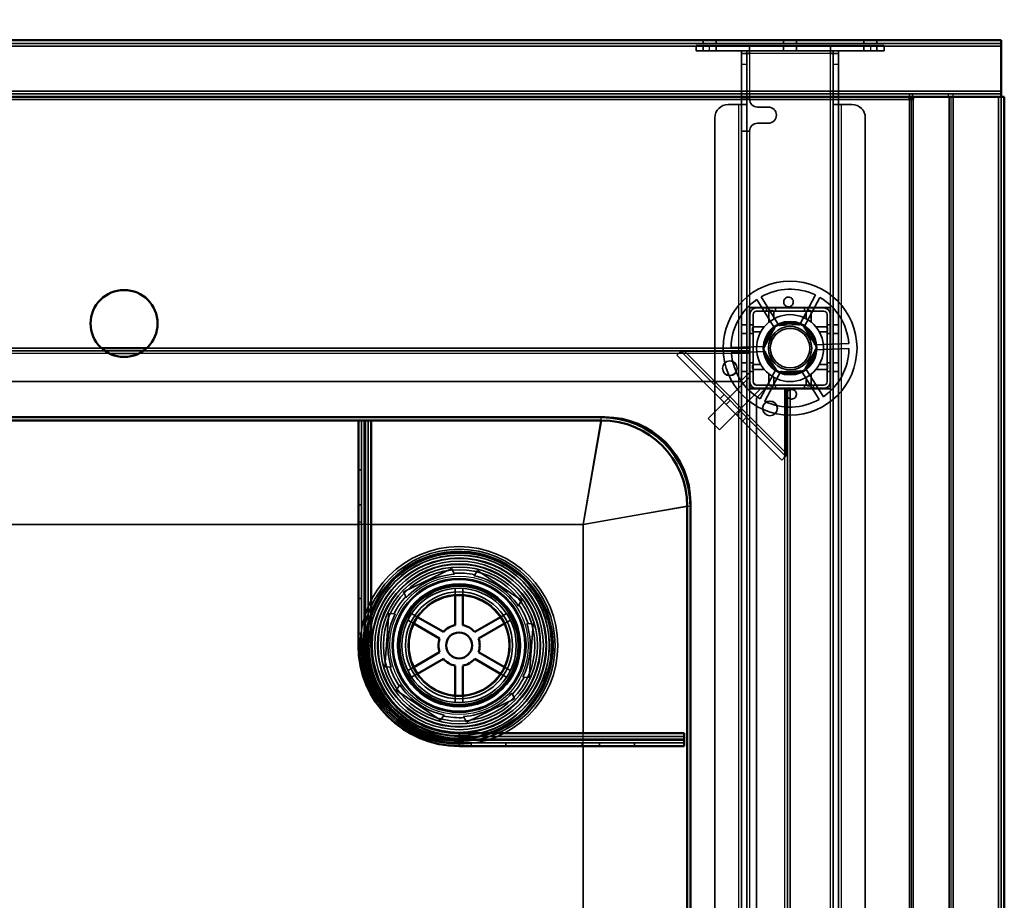
# Model space of a CAD drawing. Units: millimetres. Extents: x 65 to 5840, y 100 to 4100.
# Drawn here: x 2141 to 2509, y 3201 to 3530 of the extents above; entities that cross this region are included whole.
import ezdxf

# ---------------------------------------------------------------- set-up
doc = ezdxf.new("R2010")
doc.units = ezdxf.units.MM
doc.header["$LTSCALE"] = 20
for name, color, linetype, lineweight in [('Dimension (ISO)', 7, 'Continuous', 25), ('Hidden (ISO)', 7, 'Continuous', 35), ('Hidden Narrow (ISO)', 7, 'Continuous', 25), ('Visible (ISO)', 7, 'Continuous', 50), ('Visible Narrow (ISO)', 7, 'Continuous', 35)]:
    doc.layers.add(name, color=color, linetype=linetype, lineweight=lineweight)
doc.styles.add('Note Text (ISO)', font='tahoma.ttf')
doc.dimstyles.new('Default (ISO)', dxfattribs={"dimscale": 20, "dimtxt": 2.5, "dimasz": 2.5, "dimexe": 1, "dimexo": 2, "dimgap": 0.762, "dimtad": 1, "dimtoh": 1, "dimdec": 1, "dimrnd": 1e-08, "dimzin": 0, "dimdsep": 46, "dimtxsty": 'Note Text (ISO)', "dimcen": 0.09, "dimdle": 10, "dimclrd": 256, "dimclre": 256, "dimclrt": 256, "dimadec": 1, "dimazin": 0, "dimtfac": 1.40208, "dimtmove": 0, "dimatfit": 3, "dimfxl": 1, "dimtolj": 1, "dimtzin": 0, "dimlwd": -1, "dimlwe": -1, "dimarcsym": 0})

# ---------------------------------------------------------------- blocks, each defined once
blk = doc.blocks.new('*D14')
at = {"layer": 'Defpoints', "color": 0, "transparency": 16777216}
for p in [(2508.75, 3594.63), (708.75, 3500.78), (2508.75, 3500.78)]:
    blk.add_point(p, dxfattribs=at)
at = {"layer": 'Dimension (ISO)', "transparency": 16777216}
for p, q in [((708.75, 3540.78), (708.75, 3614.63)), ((2508.75, 3540.78), (2508.75, 3614.63)), ((758.75, 3594.63), (2458.75, 3594.63))]:
    blk.add_line(p, q, dxfattribs=at)
for points in [[(758.75, 3602.96), (758.75, 3586.29), (708.75, 3594.63)], [(2458.75, 3602.96), (2458.75, 3586.29), (2508.75, 3594.63)]]:
    blk.add_solid(points, dxfattribs=at)
at = {"layer": 'Dimension (ISO)', "transparency": 16777216, "insert": (1538.86, 3662.15), "char_height": 50, "attachment_point": 1, "style": 'Note Text (ISO)'}
blk.add_mtext('\\A1;1800', dxfattribs=at)

msp = doc.modelspace()

# ---------------------------------------------------------------- linework, layer by layer
at = {"layer": 'Hidden (ISO)'}
for p, q in [((2507.55, 3520.78), (709.95, 3520.78)), ((2393.65, 3519.98), (2398.65, 3519.98)), ((2393.65, 3519.98), (2393.65, 3517.98)), ((2396.3, 3521.98), (2396.3, 3520.78)), ((2396.3, 3519.98), (2396.3, 3517.98)), ((2458.85, 3519.98), (2398.65, 3519.98)), ((2401.2, 3521.98), (2401.2, 3520.78)), ((2401.2, 3519.98), (2401.2, 3517.98)), ((2413.65, 3517.98), (2413.65, 3519.98)), ((2426.3, 3521.98), (2426.3, 3520.78)), ((2426.3, 3519.98), (2426.3, 3517.98)), ((2431.2, 3521.98), (2431.2, 3520.78)), ((2431.2, 3519.98), (2431.2, 3517.98)), ((2443.85, 3519.98), (2443.85, 3517.98)), ((2456.3, 3521.98), (2456.3, 3520.78)), ((2456.3, 3519.98), (2456.3, 3517.98)), ((2458.85, 3519.98), (2463.85, 3519.98)), ((2461.2, 3521.98), (2461.2, 3520.78)), ((2461.2, 3519.98), (2461.2, 3517.98)), ((2463.85, 3517.98), (2463.85, 3519.98)), ((2398.65, 3517.98), (2393.65, 3517.98)), ((2458.85, 3517.98), (2398.65, 3517.98)), ((2410.65, 3512.98), (2410.65, 3517.98)), ((2412.65, 3516.98), (2410.65, 3516.98)), ((2412.65, 3517.98), (2412.65, 3512.98)), ((2413.65, 3516.98), (2412.65, 3516.98)), ((2413.65, 3517.98), (2413.65, 3516.98)), ((2443.85, 3517.98), (2443.85, 3516.98)), ((2444.85, 3516.98), (2443.85, 3516.98)), ((2444.85, 3512.98), (2444.85, 3517.98)), ((2444.85, 3516.98), (2446.85, 3516.98)), ((2446.85, 3517.98), (2446.85, 3512.98)), ((2463.85, 3517.98), (2458.85, 3517.98)), ((2410.65, 3512.98), (2410.65, 3497.99)), ((2412.65, 3512.98), (2412.65, 3497.99)), ((2444.85, 3497.99), (2444.85, 3512.98)), ((2446.85, 3497.99), (2446.85, 3512.98)), ((709.95, 3501.98), (2507.55, 3501.98)), ((2473.34, 3500.78), (2473.34, 3501.98)), ((2474.47, 3501.98), (2474.47, 3500.78)), ((2474.9, 3499.78), (2474.9, 3500.78)), ((2507.55, 2873.38), (2507.55, 3500.78)), ((2405.65, 3497.98), (2409.65, 3497.98)), ((2412.65, 3497.98), (2409.65, 3497.98)), ((2410.65, 3499.98), (2412.65, 3499.98)), ((2410.65, 3497.98), (2410.65, 3497.99)), ((2410.65, 3497.99), (2412.65, 3497.99)), ((2410.65, 2894.98), (2410.65, 3497.98)), ((2412.65, 3499.98), (2413.65, 3499.98)), ((2412.65, 3497.99), (2412.65, 3497.98)), ((2412.65, 3497.98), (2412.65, 2894.98)), ((2416.65, 3496.98), (2420.65, 3496.98)), ((2444.85, 3497.99), (2446.85, 3497.99)), ((2444.85, 3497.98), (2444.85, 3497.99)), ((2444.85, 2894.98), (2444.85, 3497.98)), ((2447.85, 3497.98), (2444.85, 3497.98)), ((2446.85, 3497.99), (2446.85, 3497.98)), ((2446.85, 3497.98), (2446.85, 2894.98)), ((2447.85, 3497.98), (2451.85, 3497.98)), ((2474.05, 3499.78), (2474.9, 3499.78)), ((2400.65, 2899.98), (2400.65, 3492.98)), ((2456.85, 3492.98), (2456.85, 2899.98)), ((2420.65, 3490.98), (2416.65, 3490.98)), ((2410.65, 3487.98), (2412.65, 3487.98)), ((2413.65, 3487.98), (2412.65, 3487.98)), ((2432.25, 3415.57), (2438.24, 3426.83)), ((2423.06, 3414.3), (2416.31, 3425.12)), ((2417.92, 3426.12), (2424.67, 3415.31)), ((2439.92, 3425.94), (2433.93, 3414.68)), ((2443.9, 3422.13), (2413.6, 3422.13)), ((2413.6, 3422.13), (2413.6, 3391.83)), ((2413.65, 3422.08), (2413.65, 3391.88)), ((2413.65, 3422.08), (2443.85, 3422.08)), ((2413.75, 3394.38), (2413.75, 3419.58)), ((2414.95, 3394.38), (2414.95, 3419.58)), ((2416.15, 3421.98), (2441.35, 3421.98)), ((2416.15, 3420.78), (2441.35, 3420.78)), ((2420, 3420.78), (2420, 3421.98)), ((2423.3, 3420.78), (2423.3, 3421.98)), ((2434.2, 3420.78), (2434.2, 3421.98)), ((2437.5, 3420.78), (2437.5, 3421.98)), ((2442.55, 3419.58), (2442.55, 3394.38)), ((2443.75, 3419.58), (2443.75, 3394.38)), ((2443.85, 3391.88), (2443.85, 3422.08)), ((2443.9, 3391.83), (2443.9, 3422.13)), ((2410.65, 3415.73), (2412.65, 3415.73)), ((2414.95, 3415.73), (2413.75, 3415.73)), ((2423.46, 3415.46), (2433.45, 3415.81)), ((2433.45, 3415.81), (2438.75, 3407.33)), ((2443.75, 3415.73), (2442.55, 3415.73)), ((2444.85, 3415.73), (2446.85, 3415.73)), ((2410.65, 3412.43), (2412.65, 3412.43)), ((2414.95, 3412.43), (2413.75, 3412.43)), ((2418.76, 3406.63), (2423.46, 3415.46)), ((2443.75, 3412.43), (2442.55, 3412.43)), ((2444.85, 3412.43), (2446.85, 3412.43)), ((2437.94, 3408.25), (2450.69, 3408.69)), ((2413.75, 3405.98), (803.75, 3405.98)), ((2008.52, 3406.98), (2171.59, 3406.98)), ((2188.52, 3406.98), (2413.75, 3406.98)), ((2386.51, 3404.38), (2387.32, 3405.2)), ((2388.19, 3406.07), (2387.32, 3405.2)), ((2387.92, 3405.8), (2427.15, 3366.57)), ((2413.75, 3405.85), (2389.29, 3405.85)), ((2406.76, 3407.17), (2419.5, 3407.61)), ((2419.57, 3405.71), (2406.82, 3405.27)), ((2424.06, 3398.15), (2418.76, 3406.63)), ((2438.75, 3407.33), (2434.05, 3398.5)), ((2450.75, 3406.79), (2438.01, 3406.35)), ((2425.73, 3365.16), (2386.51, 3404.38)), ((2410.65, 3401.53), (2412.65, 3401.53)), ((2414.95, 3401.53), (2413.75, 3401.53)), ((2443.75, 3401.53), (2442.55, 3401.53)), ((2444.85, 3401.53), (2446.85, 3401.53)), ((2413.75, 3397.98), (2410.25, 3394.48)), ((2410.65, 3398.23), (2412.65, 3398.23)), ((2414.95, 3398.23), (2413.75, 3398.23)), ((2417.59, 3388.02), (2423.58, 3399.28)), ((2425.26, 3398.39), (2419.27, 3387.13)), ((2434.05, 3398.5), (2424.06, 3398.15)), ((2439.59, 3387.83), (2432.84, 3398.65)), ((2434.45, 3399.66), (2441.2, 3388.84)), ((2443.75, 3398.23), (2442.55, 3398.23)), ((2444.85, 3398.23), (2446.85, 3398.23)), ((807.25, 3394.48), (2410.25, 3394.48)), ((2413.4, 3395.86), (2398.19, 3380.66)), ((2413.75, 3395.51), (2413.4, 3395.86)), ((2413.75, 3391.98), (2413.75, 3394.38)), ((2416.08, 3393.18), (2414.96, 3394.3)), ((2417.64, 3391.62), (2402.44, 3376.42)), ((2413.6, 3391.83), (2443.9, 3391.83)), ((2443.85, 3391.88), (2413.65, 3391.88)), ((2416.15, 3391.98), (2413.75, 3391.98)), ((2441.35, 3393.18), (2416.15, 3393.18)), ((2441.35, 3391.98), (2416.15, 3391.98)), ((2416.25, 3388.48), (2419.75, 3391.98)), ((2417.64, 3391.62), (2417.28, 3391.98)), ((2420, 3391.98), (2420, 3393.18)), ((2423.3, 3391.98), (2423.3, 3393.18)), ((2427.2, 3367.94), (2427.2, 3391.98)), ((2427.75, 2916.98), (2427.75, 3391.98)), ((2428.75, 3391.98), (2428.75, 2916.98)), ((2434.2, 3391.98), (2434.2, 3393.18)), ((2437.5, 3391.98), (2437.5, 3393.18)), ((2402.7, 3388.2), (2404.11, 3389.61)), ((2416.25, 3388.48), (2416.25, 2920.48)), ((2268.75, 3295.98), (2268.75, 3379.98)), ((2271.15, 3295.98), (2271.15, 3379.98)), ((2398.19, 3380.66), (2402.44, 3376.42)), ((2411.1, 3379.79), (2412.52, 3381.2)), ((2426.55, 3365.97), (2425.73, 3365.16)), ((2427.42, 3366.84), (2426.55, 3365.97)), ((2267.55, 3361.48), (2268.75, 3361.48)), ((2267.55, 3348.48), (2268.75, 3348.48)), ((2302.41, 3324.66), (2284.4, 3315.96)), ((2303.25, 3322.91), (2302.41, 3324.66)), ((2312.08, 3323.95), (2310.99, 3322.34)), ((2328.62, 3312.7), (2312.08, 3323.95)), ((2303.73, 3317.28), (2303.73, 3314.72)), ((2306.58, 3314.72), (2306.58, 3317.28)), ((2267.55, 3313.48), (2268.75, 3313.48)), ((2284.4, 3315.96), (2285.24, 3314.21)), ((2327.53, 3311.09), (2328.62, 3312.7)), ((2278.94, 3307.94), (2277.47, 3287.99)), ((2280.88, 3307.8), (2278.94, 3307.94)), ((2289.64, 3306.58), (2287.42, 3307.86)), ((2322.89, 3307.86), (2320.67, 3306.58)), ((2285.99, 3305.4), (2288.21, 3304.12)), ((2322.1, 3304.12), (2324.32, 3305.4)), ((2332.84, 3303.97), (2330.9, 3304.11)), ((2331.37, 3284.02), (2332.84, 3303.97)), ((2267.55, 3300.48), (2268.75, 3300.48)), ((2277.47, 3287.99), (2279.41, 3287.85)), ((2288.21, 3287.84), (2285.99, 3286.56)), ((2324.32, 3286.56), (2322.1, 3287.84)), ((2287.42, 3284.09), (2289.64, 3285.37)), ((2320.67, 3285.37), (2322.89, 3284.09)), ((2329.43, 3284.16), (2331.37, 3284.02)), ((2282.78, 3280.86), (2281.69, 3279.26)), ((2281.69, 3279.26), (2298.23, 3268.01)), ((2303.73, 3277.24), (2303.73, 3274.68)), ((2306.58, 3274.68), (2306.58, 3277.24)), ((2307.9, 3267.3), (2325.91, 3276)), ((2325.91, 3276), (2325.07, 3277.75)), ((2298.23, 3268.01), (2299.32, 3269.62)), ((2307.06, 3269.05), (2307.9, 3267.3)), ((2305.15, 3261.98), (2389.15, 3261.98)), ((2305.15, 3259.58), (2389.15, 3259.58)), ((2309.65, 3258.38), (2309.65, 3259.58)), ((2322.65, 3258.38), (2322.65, 3259.58)), ((2357.65, 3258.38), (2357.65, 3259.58)), ((2370.65, 3258.38), (2370.65, 3259.58))]:
    msp.add_line(p, q, dxfattribs=at)
for centre, radius in [((2428.75, 3406.98), 25), ((2428.75, 3406.98), 12.5), ((2428.75, 3406.98), 10), ((2428.75, 3406.98), 9.75), ((2428.75, 3406.98), 8.1), ((2428.75, 3406.98), 7.38), ((2406.25, 3399.48), 2.75), ((2406.25, 3399.48), 2.72), ((2421.25, 3384.48), 2.75), ((2421.25, 3384.48), 2.72), ((2305.15, 3295.98), 36.88), ((2305.15, 3295.98), 35.88), ((2305.15, 3295.98), 34.87), ((2305.15, 3295.98), 34.67), ((2305.15, 3295.98), 33.75), ((2305.15, 3295.98), 33.67), ((2305.15, 3295.98), 32.67), ((2305.15, 3295.98), 32.47), ((2305.15, 3295.98), 31.48), ((2305.15, 3295.98), 30.47), ((2305.15, 3295.98), 30.27), ((2305.15, 3295.98), 29.27), ((2305.15, 3295.98), 28.27), ((2305.15, 3295.98), 25), ((2305.15, 3295.98), 24.77), ((2305.15, 3295.98), 24.6), ((2305.15, 3295.98), 22.85), ((2305.15, 3295.98), 22.73), ((2305.15, 3295.98), 21.35), ((2305.15, 3295.98), 19.98), ((2305.15, 3295.98), 19)]:
    msp.add_circle(centre, radius, dxfattribs=at)
for centre, radius, start, end in [((2405.65, 3492.98), 5, 90, 180), ((2416.65, 3499.98), 3, 180, 270), ((2420.65, 3493.98), 3, 270, 90), ((2451.85, 3492.98), 5, 0, 90), ((2416.65, 3487.98), 3, 90, 180), ((2428.75, 3406.98), 22, 64.4636, 119.5138), ((2428.75, 3406.98), 22, 124.4636, 179.5138), ((2428.75, 3406.98), 22, 4.4636, 59.5138), ((2416.15, 3419.58), 2.4, 90, 180), ((2416.15, 3419.58), 1.2, 90, 180), ((2441.35, 3419.58), 2.4, 0, 90), ((2441.35, 3419.58), 1.2, 0, 90), ((2428.75, 3406.98), 9.27, 67.8676, 116.1098), ((2428.75, 3406.98), 9.27, 127.8676, 176.1098), ((2428.75, 3406.98), 9.27, 7.8676, 56.1098), ((2428.75, 3406.98), 22, 184.4636, 239.5138), ((2428.75, 3406.98), 9.28, 187.8676, 236.1098), ((2428.75, 3406.98), 9.27, 307.8676, 356.1098), ((2428.75, 3406.98), 22, 304.4636, 359.5138), ((2428.75, 3406.98), 9.27, 247.8676, 296.1098), ((2416.15, 3394.38), 2.4, 180, 270), ((2416.15, 3394.38), 1.2, 180, 270), ((2441.35, 3394.38), 1.2, 270, 0), ((2441.35, 3394.38), 2.4, 270, 0), ((2428.75, 3406.98), 22, 244.4636, 299.5138), ((2305.15, 3295.98), 26.6, 93.701, 137.8659), ((2305.15, 3295.98), 27, 77.5219, 94.045), ((2305.15, 3295.98), 26.6, 33.701, 77.8659), ((2305.15, 3295.98), 27, 137.5219, 154.045), ((2305.15, 3295.98), 27, 17.5219, 34.045), ((2305.15, 3295.98), 35, 159.5771, 180), ((2305.15, 3295.98), 26.6, 153.701, 197.8659), ((2305.15, 3295.98), 26.6, 333.701, 17.8659), ((2305.15, 3295.98), 36.4, 180, 270), ((2305.15, 3295.98), 34, 180, 270), ((2305.15, 3295.98), 27, 197.5219, 214.045), ((2305.15, 3295.98), 27, 317.5219, 334.045), ((2305.15, 3295.98), 26.6, 213.701, 257.8659), ((2305.15, 3295.98), 26.6, 273.701, 317.8659), ((2305.15, 3295.98), 27, 257.5219, 274.045), ((2305.15, 3295.98), 35, 270, 290.4229)]:
    msp.add_arc(centre, radius, start, end, dxfattribs=at)
for points, knots in [([(2429.95, 3424.09), (2429.94, 3423.88), (2429.88, 3423.66), (2429.69, 3423.25), (2429.55, 3423.06), (2429.25, 3422.77), (2429.06, 3422.65), (2428.65, 3422.47), (2428.43, 3422.43), (2428.01, 3422.41), (2427.78, 3422.44), (2427.36, 3422.59), (2427.17, 3422.7), (2426.84, 3422.97), (2426.69, 3423.15), (2426.47, 3423.54), (2426.4, 3423.76), (2426.34, 3424.21), (2426.36, 3424.47), (2426.5, 3424.96), (2426.62, 3425.19), (2426.93, 3425.56), (2427.14, 3425.72), (2427.59, 3425.95), (2427.85, 3426.01), (2428.34, 3426.03), (2428.6, 3425.98), (2429.07, 3425.79), (2429.28, 3425.64), (2429.62, 3425.29), (2429.76, 3425.07), (2429.94, 3424.59), (2429.97, 3424.33), (2429.95, 3424.09)], [0, 0, 0, 0, 0.065465, 0.065465, 0.130931, 0.130931, 0.193894, 0.193894, 0.256857, 0.256857, 0.31982, 0.31982, 0.382784, 0.382784, 0.448249, 0.448249, 0.513714, 0.513714, 0.588187, 0.588187, 0.66266, 0.66266, 0.735704, 0.735704, 0.808747, 0.808747, 0.881791, 0.881791, 0.954835, 0.954835, 1.029308, 1.029308, 1.103781, 1.103781, 1.103781, 1.103781]), ([(2421.31, 3421), (2421.3, 3421), (2421.29, 3421), (2421.24, 3421), (2421.2, 3420.99), (2421.14, 3420.97), (2421.1, 3420.96), (2421.04, 3420.93), (2421.01, 3420.91), (2420.96, 3420.86), (2420.94, 3420.83), (2420.88, 3420.75), (2420.85, 3420.69), (2420.82, 3420.59), (2420.81, 3420.55), (2420.81, 3420.5)], [0.06491063, 0.06491063, 0.06491063, 0.06491063, 0.06934501, 0.06934501, 0.07968777, 0.07968777, 0.09003053, 0.09003053, 0.10037329, 0.10037329, 0.11071605, 0.11071605, 0.13140157, 0.13140157, 0.14703622, 0.14703622, 0.14703622, 0.14703622]), ([(2422.7, 3420.5), (2422.7, 3420.51), (2422.7, 3420.51), (2422.7, 3420.58), (2422.69, 3420.65), (2422.66, 3420.71), (2422.64, 3420.76), (2422.6, 3420.82), (2422.5, 3420.91), (2422.44, 3420.95), (2422.33, 3420.99), (2422.27, 3421), (2422.2, 3421)], [-0.0260779, -0.0260779, -0.0260779, -0.0260779, -0.02496678, -0.02496678, 0, 0, 0, 0.024343, 0.024343, 0.04868601, 0.04868601, 0.06761836, 0.06761836, 0.06761836, 0.06761836]), ([(2435.3, 3421), (2435.24, 3421), (2435.18, 3420.99), (2435.07, 3420.95), (2435.01, 3420.91), (2434.91, 3420.82), (2434.87, 3420.76), (2434.82, 3420.65), (2434.81, 3420.58), (2434.8, 3420.51), (2434.8, 3420.51), (2434.8, 3420.5)], [0.1125407, 0.1125407, 0.1125407, 0.1125407, 0.13147305, 0.13147305, 0.15581605, 0.15581605, 0.18015905, 0.18015905, 0.20512584, 0.20512584, 0.20623695, 0.20623695, 0.20623695, 0.20623695]), ([(2436.69, 3420.5), (2436.69, 3420.55), (2436.69, 3420.59), (2436.66, 3420.69), (2436.63, 3420.75), (2436.57, 3420.83), (2436.55, 3420.86), (2436.49, 3420.91), (2436.47, 3420.93), (2436.41, 3420.96), (2436.37, 3420.97), (2436.31, 3420.99), (2436.27, 3421), (2436.22, 3421), (2436.21, 3421), (2436.19, 3421)], [0.03302484, 0.03302484, 0.03302484, 0.03302484, 0.04865949, 0.04865949, 0.06934501, 0.06934501, 0.07968777, 0.07968777, 0.09003053, 0.09003053, 0.10037329, 0.10037329, 0.11071605, 0.11071605, 0.11515043, 0.11515043, 0.11515043, 0.11515043]), ([(2415.23, 3414.92), (2415.19, 3414.92), (2415.14, 3414.91), (2415.04, 3414.89), (2414.98, 3414.86), (2414.9, 3414.8), (2414.87, 3414.77), (2414.83, 3414.72), (2414.81, 3414.69), (2414.78, 3414.63), (2414.76, 3414.6), (2414.74, 3414.53), (2414.73, 3414.5), (2414.73, 3414.45), (2414.73, 3414.43), (2414.73, 3414.42)], [0.03302484, 0.03302484, 0.03302484, 0.03302484, 0.04865949, 0.04865949, 0.06934501, 0.06934501, 0.07968777, 0.07968777, 0.09003053, 0.09003053, 0.10037329, 0.10037329, 0.11071605, 0.11071605, 0.11515043, 0.11515043, 0.11515043, 0.11515043]), ([(2414.73, 3413.53), (2414.73, 3413.47), (2414.74, 3413.41), (2414.78, 3413.29), (2414.82, 3413.23), (2414.92, 3413.13), (2414.97, 3413.1), (2415.08, 3413.05), (2415.15, 3413.03), (2415.22, 3413.03), (2415.23, 3413.03), (2415.23, 3413.03)], [0.1125407, 0.1125407, 0.1125407, 0.1125407, 0.13147305, 0.13147305, 0.15581605, 0.15581605, 0.18015905, 0.18015905, 0.20512584, 0.20512584, 0.20623695, 0.20623695, 0.20623695, 0.20623695]), ([(2442.78, 3414.42), (2442.78, 3414.43), (2442.78, 3414.45), (2442.77, 3414.5), (2442.77, 3414.53), (2442.75, 3414.6), (2442.73, 3414.63), (2442.7, 3414.69), (2442.68, 3414.72), (2442.64, 3414.77), (2442.61, 3414.8), (2442.53, 3414.86), (2442.47, 3414.89), (2442.37, 3414.91), (2442.32, 3414.92), (2442.28, 3414.92)], [0.06491063, 0.06491063, 0.06491063, 0.06491063, 0.06934501, 0.06934501, 0.07968777, 0.07968777, 0.09003053, 0.09003053, 0.10037329, 0.10037329, 0.11071605, 0.11071605, 0.13140157, 0.13140157, 0.14703622, 0.14703622, 0.14703622, 0.14703622]), ([(2442.28, 3413.03), (2442.28, 3413.03), (2442.29, 3413.03), (2442.36, 3413.03), (2442.43, 3413.05), (2442.48, 3413.07), (2442.54, 3413.1), (2442.59, 3413.13), (2442.69, 3413.23), (2442.73, 3413.29), (2442.77, 3413.41), (2442.78, 3413.47), (2442.78, 3413.53)], [-0.0260779, -0.0260779, -0.0260779, -0.0260779, -0.02496678, -0.02496678, 0, 0, 0, 0.024343, 0.024343, 0.04868601, 0.04868601, 0.06761836, 0.06761836, 0.06761836, 0.06761836]), ([(2389.29, 3405.85), (2388.94, 3405.72), (2388.6, 3405.6), (2387.93, 3405.37), (2387.62, 3405.27), (2387.32, 3405.2)], [0, 0, 0, 0, 0.1102018, 0.1102018, 0.2204035, 0.2204035, 0.2204035, 0.2204035]), ([(2388.19, 3406.07), (2388.37, 3406.02), (2388.54, 3405.98), (2388.91, 3405.91), (2389.1, 3405.88), (2389.29, 3405.85)], [0, 0, 0, 0, 0.0572704, 0.0572704, 0.1145408, 0.1145408, 0.1145408, 0.1145408]), ([(2415.23, 3400.93), (2415.23, 3400.93), (2415.22, 3400.93), (2415.15, 3400.93), (2415.08, 3400.91), (2415.03, 3400.89), (2414.97, 3400.86), (2414.92, 3400.82), (2414.82, 3400.73), (2414.78, 3400.67), (2414.74, 3400.55), (2414.73, 3400.49), (2414.73, 3400.43)], [-0.0260779, -0.0260779, -0.0260779, -0.0260779, -0.02496678, -0.02496678, 0, 0, 0, 0.024343, 0.024343, 0.04868601, 0.04868601, 0.06761836, 0.06761836, 0.06761836, 0.06761836]), ([(2414.73, 3399.54), (2414.73, 3399.52), (2414.73, 3399.51), (2414.73, 3399.46), (2414.74, 3399.43), (2414.76, 3399.36), (2414.78, 3399.33), (2414.81, 3399.27), (2414.83, 3399.24), (2414.87, 3399.19), (2414.9, 3399.16), (2414.98, 3399.1), (2415.04, 3399.07), (2415.14, 3399.04), (2415.19, 3399.04), (2415.23, 3399.04)], [0.06491063, 0.06491063, 0.06491063, 0.06491063, 0.06934501, 0.06934501, 0.07968777, 0.07968777, 0.09003053, 0.09003053, 0.10037329, 0.10037329, 0.11071605, 0.11071605, 0.13140157, 0.13140157, 0.14703622, 0.14703622, 0.14703622, 0.14703622]), ([(2442.78, 3400.43), (2442.78, 3400.49), (2442.77, 3400.55), (2442.73, 3400.67), (2442.69, 3400.73), (2442.59, 3400.82), (2442.54, 3400.86), (2442.43, 3400.91), (2442.36, 3400.93), (2442.29, 3400.93), (2442.28, 3400.93), (2442.28, 3400.93)], [0.1125407, 0.1125407, 0.1125407, 0.1125407, 0.13147305, 0.13147305, 0.15581605, 0.15581605, 0.18015905, 0.18015905, 0.20512584, 0.20512584, 0.20623695, 0.20623695, 0.20623695, 0.20623695]), ([(2442.28, 3399.04), (2442.32, 3399.04), (2442.37, 3399.04), (2442.47, 3399.07), (2442.53, 3399.1), (2442.61, 3399.16), (2442.64, 3399.19), (2442.68, 3399.24), (2442.7, 3399.27), (2442.73, 3399.33), (2442.75, 3399.36), (2442.77, 3399.43), (2442.77, 3399.46), (2442.78, 3399.51), (2442.78, 3399.52), (2442.78, 3399.54)], [0.03302484, 0.03302484, 0.03302484, 0.03302484, 0.04865949, 0.04865949, 0.06934501, 0.06934501, 0.07968777, 0.07968777, 0.09003053, 0.09003053, 0.10037329, 0.10037329, 0.11071605, 0.11071605, 0.11515043, 0.11515043, 0.11515043, 0.11515043]), ([(2420.81, 3393.45), (2420.81, 3393.41), (2420.82, 3393.37), (2420.85, 3393.27), (2420.88, 3393.2), (2420.94, 3393.12), (2420.96, 3393.1), (2421.01, 3393.05), (2421.04, 3393.03), (2421.1, 3393), (2421.14, 3392.99), (2421.2, 3392.97), (2421.24, 3392.96), (2421.29, 3392.95), (2421.3, 3392.95), (2421.31, 3392.95)], [0.03302484, 0.03302484, 0.03302484, 0.03302484, 0.04865949, 0.04865949, 0.06934501, 0.06934501, 0.07968777, 0.07968777, 0.09003053, 0.09003053, 0.10037329, 0.10037329, 0.11071605, 0.11071605, 0.11515043, 0.11515043, 0.11515043, 0.11515043]), ([(2422.2, 3392.95), (2422.27, 3392.95), (2422.33, 3392.97), (2422.44, 3393.01), (2422.5, 3393.05), (2422.6, 3393.14), (2422.64, 3393.2), (2422.69, 3393.31), (2422.7, 3393.38), (2422.7, 3393.45), (2422.7, 3393.45), (2422.7, 3393.45)], [0.1125407, 0.1125407, 0.1125407, 0.1125407, 0.13147305, 0.13147305, 0.15581605, 0.15581605, 0.18015905, 0.18015905, 0.20512584, 0.20512584, 0.20623695, 0.20623695, 0.20623695, 0.20623695]), ([(2427.56, 3389.87), (2427.57, 3390.08), (2427.63, 3390.3), (2427.82, 3390.71), (2427.96, 3390.9), (2428.26, 3391.19), (2428.45, 3391.31), (2428.86, 3391.48), (2429.08, 3391.53), (2429.5, 3391.55), (2429.73, 3391.51), (2430.15, 3391.37), (2430.34, 3391.26), (2430.67, 3390.99), (2430.82, 3390.81), (2431.04, 3390.42), (2431.11, 3390.2), (2431.17, 3389.75), (2431.15, 3389.49), (2431.01, 3389), (2430.89, 3388.77), (2430.58, 3388.4), (2430.37, 3388.24), (2429.91, 3388.01), (2429.66, 3387.95), (2429.17, 3387.93), (2428.91, 3387.98), (2428.44, 3388.17), (2428.22, 3388.32), (2427.89, 3388.66), (2427.75, 3388.89), (2427.57, 3389.37), (2427.54, 3389.63), (2427.56, 3389.87)], [0, 0, 0, 0, 0.065465, 0.065465, 0.130931, 0.130931, 0.193894, 0.193894, 0.256857, 0.256857, 0.31982, 0.31982, 0.382784, 0.382784, 0.448249, 0.448249, 0.513714, 0.513714, 0.588187, 0.588187, 0.66266, 0.66266, 0.735704, 0.735704, 0.808747, 0.808747, 0.881791, 0.881791, 0.954835, 0.954835, 1.029308, 1.029308, 1.103781, 1.103781, 1.103781, 1.103781]), ([(2434.8, 3393.45), (2434.8, 3393.45), (2434.8, 3393.45), (2434.81, 3393.38), (2434.82, 3393.31), (2434.85, 3393.25), (2434.87, 3393.2), (2434.91, 3393.14), (2435.01, 3393.05), (2435.07, 3393.01), (2435.18, 3392.97), (2435.24, 3392.95), (2435.3, 3392.95)], [-0.0260779, -0.0260779, -0.0260779, -0.0260779, -0.02496678, -0.02496678, 0, 0, 0, 0.024343, 0.024343, 0.04868601, 0.04868601, 0.06761836, 0.06761836, 0.06761836, 0.06761836]), ([(2436.19, 3392.95), (2436.21, 3392.95), (2436.22, 3392.95), (2436.27, 3392.96), (2436.31, 3392.97), (2436.37, 3392.99), (2436.41, 3393), (2436.47, 3393.03), (2436.49, 3393.05), (2436.55, 3393.1), (2436.57, 3393.12), (2436.63, 3393.2), (2436.66, 3393.27), (2436.69, 3393.37), (2436.69, 3393.41), (2436.69, 3393.45)], [0.06491063, 0.06491063, 0.06491063, 0.06491063, 0.06934501, 0.06934501, 0.07968777, 0.07968777, 0.09003053, 0.09003053, 0.10037329, 0.10037329, 0.11071605, 0.11071605, 0.13140157, 0.13140157, 0.14703622, 0.14703622, 0.14703622, 0.14703622]), ([(2426.55, 3365.97), (2426.62, 3366.27), (2426.72, 3366.58), (2426.95, 3367.25), (2427.07, 3367.59), (2427.2, 3367.94)], [0, 0, 0, 0, 0.1102018, 0.1102018, 0.2204035, 0.2204035, 0.2204035, 0.2204035]), ([(2427.2, 3367.94), (2427.23, 3367.75), (2427.26, 3367.56), (2427.33, 3367.19), (2427.37, 3367.01), (2427.42, 3366.84)], [0, 0, 0, 0, 0.0572704, 0.0572704, 0.1145408, 0.1145408, 0.1145408, 0.1145408])]:
    msp.add_open_spline(points, degree=3, knots=knots, dxfattribs=at)
for points, weights in [([(2420.81, 3416.63), (2420.81, 3418.35), (2420.81, 3420.5)], [1, 1.0116011461, 1.00403496666]), ([(2421.31, 3421), (2421.77, 3421), (2422.2, 3421)], [1.02086150291, 1.02812268954, 1.03460130433]), ([(2422.7, 3420.5), (2422.7, 3419.1), (2422.7, 3417.92)], [1.00555323783, 1.00729894657, 1]), ([(2434.8, 3417.92), (2434.8, 3419.1), (2434.8, 3420.5)], [1, 1.00729894657, 1.00555323783]), ([(2435.3, 3421), (2435.74, 3421), (2436.19, 3421)], [1.03460130433, 1.02812268954, 1.02086150291]), ([(2436.69, 3420.5), (2436.69, 3418.35), (2436.69, 3416.63)], [1.00403496666, 1.0116011461, 1]), ([(2414.73, 3413.53), (2414.73, 3413.97), (2414.73, 3414.42)], [1.03460130433, 1.02812268954, 1.02086150291]), ([(2415.23, 3414.92), (2417.38, 3414.92), (2419.1, 3414.92)], [1.00403496666, 1.0116011461, 1]), ([(2417.82, 3413.03), (2416.63, 3413.03), (2415.23, 3413.03)], [1, 1.00729894657, 1.00555323783]), ([(2438.41, 3414.92), (2440.13, 3414.92), (2442.28, 3414.92)], [1, 1.0116011461, 1.00403496666]), ([(2442.28, 3413.03), (2440.88, 3413.03), (2439.69, 3413.03)], [1.00555323783, 1.00729894657, 1]), ([(2442.78, 3414.42), (2442.78, 3413.97), (2442.78, 3413.53)], [1.02086150291, 1.02812268954, 1.03460130433]), ([(2414.73, 3399.54), (2414.73, 3399.99), (2414.73, 3400.43)], [1.02086150291, 1.02812268954, 1.03460130433]), ([(2415.23, 3400.93), (2416.63, 3400.93), (2417.82, 3400.93)], [1.00555323783, 1.00729894657, 1]), ([(2419.1, 3399.04), (2417.38, 3399.04), (2415.23, 3399.04)], [1, 1.0116011461, 1.00403496666]), ([(2442.28, 3399.04), (2440.13, 3399.04), (2438.41, 3399.04)], [1.00403496666, 1.0116011461, 1]), ([(2439.69, 3400.93), (2440.88, 3400.93), (2442.28, 3400.93)], [1, 1.00729894657, 1.00555323783]), ([(2442.78, 3400.43), (2442.78, 3399.99), (2442.78, 3399.54)], [1.03460130433, 1.02812268954, 1.02086150291]), ([(2420.81, 3393.45), (2420.81, 3395.61), (2420.81, 3397.32)], [1.00403496666, 1.0116011461, 1]), ([(2422.7, 3396.04), (2422.7, 3394.86), (2422.7, 3393.45)], [1, 1.00729894657, 1.00555323783]), ([(2434.8, 3393.45), (2434.8, 3394.86), (2434.8, 3396.04)], [1.00555323783, 1.00729894657, 1]), ([(2436.69, 3397.32), (2436.69, 3395.61), (2436.69, 3393.45)], [1, 1.0116011461, 1.00403496666]), ([(2422.2, 3392.95), (2421.77, 3392.95), (2421.31, 3392.95)], [1.03460130433, 1.02812268954, 1.02086150291]), ([(2436.19, 3392.95), (2435.74, 3392.95), (2435.3, 3392.95)], [1.02086150291, 1.02812268954, 1.03460130433]), ([(2303.25, 3322.91), (2303.34, 3322.72), (2303.44, 3322.52)], [1.01024145642, 1.01050567331, 1.01070456202]), ([(2310.75, 3321.98), (2310.87, 3322.16), (2310.99, 3322.34)], [1.01070456202, 1.01050567331, 1.01024145642]), ([(2285.43, 3313.82), (2285.34, 3314.02), (2285.24, 3314.21)], [1.01070456202, 1.01050567331, 1.01024145642]), ([(2327.53, 3311.09), (2327.4, 3310.92), (2327.28, 3310.74)], [1.01024145642, 1.01050567331, 1.01070456202]), ([(2280.88, 3307.8), (2281.09, 3307.78), (2281.31, 3307.76)], [1.01024145642, 1.01050567331, 1.01070456202]), ([(2330.47, 3304.14), (2330.69, 3304.12), (2330.9, 3304.11)], [1.01070456202, 1.01050567331, 1.01024145642]), ([(2279.84, 3287.82), (2279.62, 3287.83), (2279.41, 3287.85)], [1.01070456202, 1.01050567331, 1.01024145642]), ([(2329.43, 3284.16), (2329.21, 3284.18), (2329, 3284.19)], [1.01024145642, 1.01050567331, 1.01070456202]), ([(2282.78, 3280.86), (2282.9, 3281.04), (2283.03, 3281.22)], [1.01024145642, 1.01050567331, 1.01070456202]), ([(2324.88, 3278.13), (2324.97, 3277.94), (2325.07, 3277.75)], [1.01070456202, 1.01050567331, 1.01024145642]), ([(2299.56, 3269.97), (2299.44, 3269.8), (2299.32, 3269.62)], [1.01070456202, 1.01050567331, 1.01024145642]), ([(2307.06, 3269.05), (2306.96, 3269.24), (2306.87, 3269.43)], [1.01024145642, 1.01050567331, 1.01070456202])]:
    msp.add_rational_spline(points, weights, degree=2, dxfattribs=at)
at = {"layer": 'Hidden Narrow (ISO)'}
for p, q in [((2398.65, 3517.98), (2398.65, 3519.98)), ((2458.85, 3519.98), (2458.85, 3517.98)), ((2413.65, 3516.98), (2413.65, 3499.98)), ((2443.85, 3516.98), (2413.65, 3516.98)), ((2443.85, 3422.08), (2443.85, 3516.98)), ((2410.65, 3512.98), (2412.65, 3512.98)), ((2444.85, 3512.98), (2446.85, 3512.98)), ((2487.97, 3500.78), (2487.97, 3501.98)), ((2488.96, 2892.76), (2488.96, 3500.78)), ((2489.67, 3500.78), (2489.67, 3501.98)), ((2409.65, 2894.98), (2409.65, 3497.98)), ((2447.85, 3497.98), (2447.85, 2894.98)), ((2474.9, 2906.83), (2474.9, 3499.78)), ((2413.65, 3487.98), (2413.65, 3422.08)), ((2174.5, 3404.98), (2005.61, 3404.98)), ((2413.75, 3404.98), (2185.61, 3404.98)), ((2389.29, 3405.85), (2427.2, 3367.94)), ((2413.65, 3391.88), (2413.65, 2917.08)), ((2426.75, 2916.98), (2426.75, 3391.98)), ((2443.85, 2917.08), (2443.85, 3391.88)), ((2404.94, 3385.95), (2406.35, 3387.37)), ((2408.86, 3382.03), (2410.28, 3383.45)), ((2351.55, 3341.18), (2358.35, 3381.18)), ((2391.55, 3347.98), (2351.55, 3341.18)), ((2268.75, 3341.98), (2267.55, 3341.98)), ((2272.35, 3341.18), (2267.55, 3341.18)), ((2351.55, 3258.38), (2351.55, 3263.18)), ((2351.15, 3258.38), (2351.15, 3259.58))]:
    msp.add_line(p, q, dxfattribs=at)
msp.add_circle((2305.15, 3295.98), 25.85, dxfattribs=at)
msp.add_arc((2305.15, 3295.98), 34.5, 161.9386, 288.0614, dxfattribs=at)
at = {"layer": 'Visible (ISO)'}
for p, q in [((709.95, 3521.98), (2507.55, 3521.98)), ((2507.55, 3519.78), (2507.55, 3521.98)), ((2507.55, 3519.78), (2507.55, 3502.98)), ((2507.55, 3500.78), (709.95, 3500.78)), ((2473.34, 3499.78), (2473.34, 3500.78)), ((2474.05, 3500.78), (2474.05, 3499.78)), ((2507.55, 3500.78), (2507.55, 3502.98)), ((2507.55, 3500.78), (2508.51, 3500.78)), ((2508.51, 3500.78), (2508.75, 3500.78)), ((2508.75, 3500.78), (2508.75, 2873.38)), ((2474.05, 3499.78), (2473.34, 3499.78)), ((2171.59, 3406.98), (2188.52, 3406.98)), ((2092.05, 3381.18), (2359.55, 3381.18)), ((2092.05, 3379.98), (2358.35, 3379.98)), ((2267.55, 3295.98), (2267.55, 3379.98)), ((2272.35, 3295.98), (2272.35, 3379.98)), ((2390.35, 3347.98), (2390.35, 3156.68)), ((2391.55, 3349.18), (2391.55, 3156.68)), ((2303.73, 3314.72), (2303.73, 3303.55)), ((2306.58, 3303.55), (2306.58, 3314.72)), ((2299.31, 3301), (2289.64, 3306.58)), ((2320.67, 3306.58), (2311, 3301)), ((2288.21, 3304.12), (2297.89, 3298.53)), ((2312.42, 3298.53), (2322.1, 3304.12)), ((2297.89, 3293.43), (2288.21, 3287.84)), ((2289.64, 3285.37), (2299.31, 3290.96)), ((2311, 3290.96), (2320.67, 3285.37)), ((2322.1, 3287.84), (2312.42, 3293.43)), ((2303.73, 3288.41), (2303.73, 3277.24)), ((2306.58, 3277.24), (2306.58, 3288.41)), ((2305.15, 3263.18), (2389.15, 3263.18)), ((2389.15, 3260.98), (2389.15, 3263.18)), ((2305.15, 3258.38), (2389.15, 3258.38)), ((2389.15, 3260.98), (2389.15, 3260.58)), ((2389.15, 3258.38), (2389.15, 3260.58))]:
    msp.add_line(p, q, dxfattribs=at)
for centre, radius in [((2180.05, 3416.18), 12.5), ((2305.15, 3295.98), 22.23), ((2305.15, 3295.98), 18.8), ((2305.15, 3295.98), 4.85)]:
    msp.add_circle(centre, radius, dxfattribs=at)
for centre, radius, start, end in [((2358.35, 3347.98), 33.2, 0, 90), ((2358.35, 3347.98), 32, 0, 90), ((2359.55, 3349.18), 32, 0, 90), ((2305.15, 3295.98), 35, 290.4229, 159.5771), ((2305.15, 3295.98), 7.7, 100.6649, 139.3351), ((2305.15, 3295.98), 7.7, 40.6649, 79.3351), ((2305.15, 3295.98), 7.7, 160.6649, 199.3351), ((2305.15, 3295.98), 7.7, 340.6649, 19.3351), ((2305.15, 3295.98), 37.6, 180, 270), ((2305.15, 3295.98), 32.8, 180, 270), ((2305.15, 3295.98), 7.7, 220.6649, 259.3351), ((2305.15, 3295.98), 7.7, 280.6649, 319.3351)]:
    msp.add_arc(centre, radius, start, end, dxfattribs=at)
at = {"layer": 'Visible Narrow (ISO)'}
for p, q in [((2507.55, 3519.78), (709.95, 3519.78)), ((709.95, 3502.98), (2507.55, 3502.98)), ((2488.11, 3500.78), (2488.11, 2892.76)), ((2489.67, 3500.78), (2489.67, 2891.21)), ((2506.55, 3500.78), (2506.55, 2874.32)), ((2473.34, 3499.78), (744.17, 3499.78)), ((2473.34, 2907.53), (2473.34, 3499.78)), ((2474.05, 3499.78), (2474.05, 2906.83)), ((2185.61, 3404.98), (2174.5, 3404.98)), ((2269.75, 3295.98), (2269.75, 3379.98)), ((2270.15, 3295.98), (2270.15, 3379.98)), ((2351.55, 3341.18), (2358.35, 3379.98)), ((2390.35, 3347.98), (2351.55, 3341.18)), ((2267.55, 3341.18), (1828.55, 3341.18)), ((2351.55, 3341.18), (2272.35, 3341.18)), ((2351.55, 3263.18), (2351.55, 3341.18)), ((2267.55, 3295.98), (2269.75, 3295.98)), ((2270.15, 3295.98), (2269.75, 3295.98)), ((2270.15, 3295.98), (2272.35, 3295.98)), ((2305.15, 3260.98), (2305.15, 3263.18)), ((2305.15, 3260.98), (2389.15, 3260.98)), ((2305.15, 3260.98), (2305.15, 3260.58)), ((2305.15, 3258.38), (2305.15, 3260.58)), ((2305.15, 3260.58), (2389.15, 3260.58)), ((2351.55, 2968.18), (2351.55, 3258.38))]:
    msp.add_line(p, q, dxfattribs=at)
for radius in [24.93, 22.94]:
    msp.add_circle((2305.15, 3295.98), radius, dxfattribs=at)
for radius, start, end in [(34.5, 288.0614, 161.9386), (35.4, 180, 270), (35, 180, 270)]:
    msp.add_arc((2305.15, 3295.98), radius, start, end, dxfattribs=at)

# ---------------------------------------------------------------- dimensions: what is measured, and where the dimension line sits
at = {"layer": 'Dimension (ISO)'}
dim = msp.add_linear_dim(base=(2508.75, 3594.63), p1=(708.75, 3500.78), p2=(2508.75, 3500.78), dimstyle='Default (ISO)', override={"dimgap": 0.762, "dimtoh": 0, "dimdec": 0, "dimtol": 0, "dimlim": 0, "dimtp": 0, "dimtm": 0, "dimtdec": 2, "dimtofl": 0, "dimatfit": 1}, dxfattribs=at)
dim.commit()
dim.dimension.update_dxf_attribs({"geometry": '*D14', "text_midpoint": (1608.75, 3594.63), "dimtype": 160})

doc.saveas('drawing.dxf')
